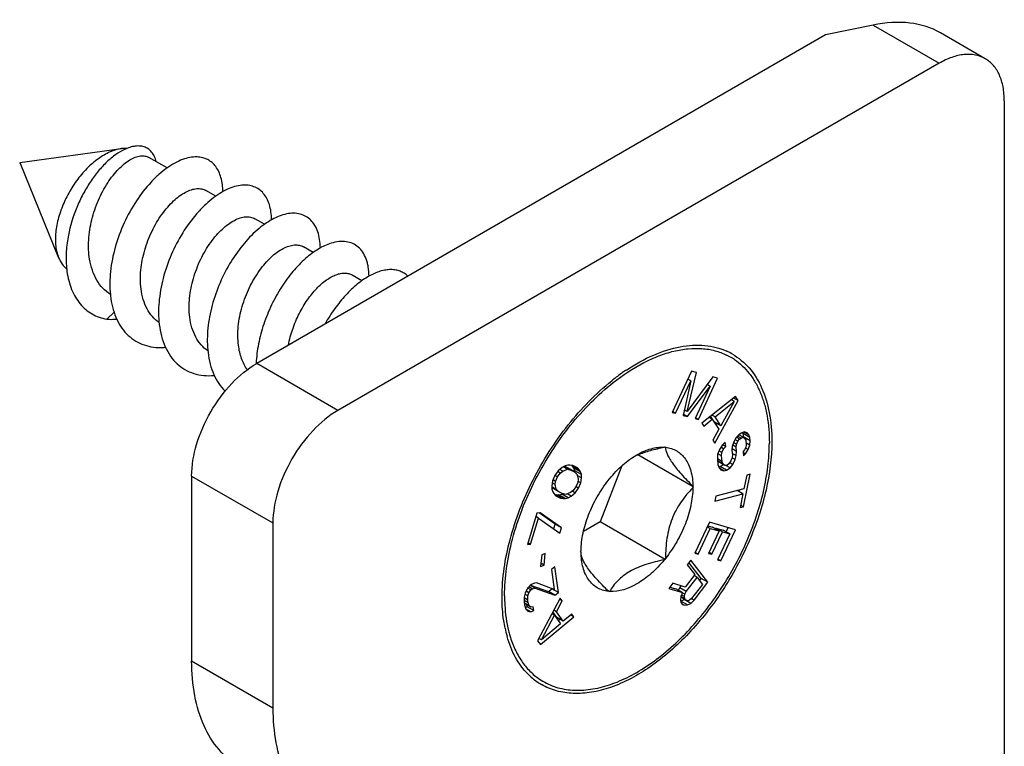
# Model space of a CAD drawing. Units: millimetres. Extents: x 1108 to 1803, y 404 to 873.
# Drawn here: x 1371 to 1393, y 579 to 594 of the extents above; entities that cross this region are included whole.
import ezdxf

# ---------------------------------------------------------------- set-up
doc = ezdxf.new("R2010")
doc.units = ezdxf.units.MM
doc.header["$LTSCALE"] = 23.1
doc.layers.add('1', color=7, linetype='CONTINUOUS')
doc.layers.add('COMPONENTI_DI_ASSIEME', color=7, linetype='CONTINUOUS')

msp = doc.modelspace()

# ---------------------------------------------------------------- linework, layer by layer
at = {"layer": '1', "color": 7, "linetype": 'Continuous'}
for p, q in [((1390.028, 594.283), (1388.991, 594.066)), ((1392.466, 593.551), (1391.495, 594.112)), ((1388.991, 594.066), (1376.613, 586.924)), ((1391.466, 593.452), (1378.381, 585.903)), ((1392.88, 592.636), (1392.879, 577.619)), ((1375.198, 584.475), (1375.198, 580.451)), ((1376.966, 583.454), (1376.965, 579.43))]:
    msp.add_line(p, q, dxfattribs=at)
at = {"layer": '1', "color": 9, "linetype": 'Continuous'}
for p, q in [((1390.028, 594.283), (1391.466, 593.452)), ((1378.381, 585.903), (1376.613, 586.924)), ((1375.198, 584.475), (1376.966, 583.454)), ((1376.965, 579.43), (1375.198, 580.451))]:
    msp.add_line(p, q, dxfattribs=at)
at = {"layer": '1', "color": 7, "linetype": 'Continuous'}
for centre, radius, start, end in [((1386.269, 585.926), 1.387, 59.9792, 65.4385), ((1387.375, 582.736), 4.872, 125.6589, 128.5543), ((1387.201, 582.974), 4.577, 124.9975, 125.6275), ((1387.129, 583.077), 4.452, 123.7037, 125.0003), ((1384.564, 581.695), 2.601, 191.6623, 195.7445), ((1383.525, 581.17), 1.422, 224.9337, 235.1113), ((1383.506, 581.144), 1.39, 235.1288, 239.971)]:
    msp.add_arc(centre, radius, start, end, dxfattribs=at)
msp.add_ellipse((1390.028, 592.65), major_axis=(1.961, 0.943), ratio=0.715223, start_param=0.454122, end_param=1.239642, dxfattribs=at)
for points, knots in [([(1392.466, 593.551), (1392.4, 593.589), (1392.249, 593.644), (1391.997, 593.651), (1391.728, 593.586), (1391.554, 593.503), (1391.466, 593.452)], [0, 0, 0, 0, 0.217794, 0.450926, 0.71031, 1, 1, 1, 1]), ([(1392.88, 592.636), (1392.88, 592.737), (1392.865, 592.93), (1392.787, 593.194), (1392.656, 593.409), (1392.532, 593.513), (1392.466, 593.551)], [0, 0, 0, 0, 0.289676, 0.549055, 0.782193, 1, 1, 1, 1]), ([(1384.659, 586.78), (1384.847, 586.905), (1385.221, 587.116), (1385.802, 587.305), (1386.354, 587.343), (1386.696, 587.256), (1386.846, 587.188)], [0, 0, 0, 0, 0.291875, 0.553088, 0.786174, 1, 1, 1, 1]), ([(1386.963, 587.127), (1387.1, 587.048), (1387.356, 586.833), (1387.629, 586.387), (1387.791, 585.837), (1387.823, 585.438), (1387.823, 585.227)], [0, 0, 0, 0, 0.217793, 0.450975, 0.710237, 1, 1, 1, 1]), ([(1375.198, 584.475), (1375.198, 584.707), (1375.286, 585.196), (1375.589, 585.883), (1376.032, 586.489), (1376.412, 586.808), (1376.613, 586.924)], [0, 0, 0, 0, 0.237233, 0.499985, 0.762745, 1, 1, 1, 1]), ([(1381.952, 581.84), (1381.952, 582.26), (1382.09, 583.146), (1382.59, 584.419), (1383.34, 585.596), (1383.988, 586.266), (1384.339, 586.546)], [0, 0, 0, 0, 0.232411, 0.489435, 0.7521, 1, 1, 1, 1]), ([(1378.381, 585.903), (1378.18, 585.787), (1377.8, 585.468), (1377.356, 584.862), (1377.053, 584.175), (1376.966, 583.686), (1376.966, 583.454)], [0, 0, 0, 0, 0.237255, 0.500015, 0.762767, 1, 1, 1, 1]), ([(1387.823, 585.227), (1387.822, 584.872), (1387.723, 584.127), (1387.353, 583.032), (1386.781, 581.977), (1386.056, 581.049), (1385.235, 580.322), (1384.492, 579.916), (1383.911, 579.762), (1383.511, 579.733), (1383.139, 579.788), (1382.913, 579.881), (1382.811, 579.94)], [0, 0, 0, 0, 0.128681, 0.270259, 0.417403, 0.561746, 0.695418, 0.812687, 0.864657, 0.912497, 0.957133, 1, 1, 1, 1]), ([(1382.017, 581.169), (1382.006, 581.221), (1381.966, 581.443), (1381.952, 581.669), (1381.952, 581.84)], [0, 0, 0, 0, 0.239547, 1, 1, 1, 1]), ([(1382.519, 580.166), (1382.412, 580.272), (1382.222, 580.532), (1382.105, 580.829), (1382.061, 580.989)], [0, 0, 0, 0, 0.47754, 1, 1, 1, 1]), ([(1376.233, 578.162), (1376.068, 578.257), (1375.76, 578.516), (1375.431, 579.054), (1375.236, 579.716), (1375.198, 580.197), (1375.198, 580.451)], [0, 0, 0, 0, 0.217797, 0.450985, 0.710225, 1, 1, 1, 1]), ([(1376.965, 579.43), (1376.965, 579.176), (1377.003, 578.694), (1377.199, 578.033), (1377.527, 577.495), (1377.836, 577.236), (1378.001, 577.141)], [0, 0, 0, 0, 0.289775, 0.549015, 0.782203, 1, 1, 1, 1])]:
    msp.add_open_spline(points, degree=3, knots=knots, dxfattribs=at)
at = {"layer": 'COMPONENTI_DI_ASSIEME', "color": 7, "linetype": 'Continuous'}
for p, q in [((1371.456, 591.294), (1373.673, 591.595)), ((1374.663, 591.174), (1374.266, 591.403)), ((1371.456, 591.294), (1372.303, 589.223)), ((1375.723, 590.561), (1375.51, 590.684)), ((1376.783, 589.949), (1376.571, 590.071)), ((1377.843, 589.336), (1377.631, 589.459)), ((1378.904, 588.723), (1378.691, 588.846)), ((1373.512, 588.035), (1373.351, 587.887)), ((1386.074, 586.759), (1385.654, 585.86)), ((1385.983, 585.877), (1386.181, 586.73)), ((1386.536, 586.632), (1385.983, 585.877)), ((1386.181, 586.73), (1386.074, 586.759)), ((1386.223, 585.703), (1386.643, 586.602)), ((1386.643, 586.602), (1386.536, 586.632)), ((1385.725, 585.841), (1386.056, 586.548)), ((1386.056, 586.548), (1385.891, 585.795)), ((1385.986, 585.769), (1386.483, 586.431)), ((1386.056, 586.548), (1385.993, 586.585)), ((1386.483, 586.431), (1386.152, 585.723)), ((1386.483, 586.431), (1386.417, 586.469)), ((1387.03, 586.202), (1386.297, 585.626)), ((1387.087, 586.116), (1386.991, 586.171)), ((1387.087, 586.116), (1387.03, 586.202)), ((1386.58, 585.192), (1387.087, 586.116)), ((1386.586, 585.762), (1387.006, 586.095)), ((1387.006, 586.095), (1386.713, 585.567)), ((1387.006, 586.095), (1386.941, 586.133)), ((1385.654, 585.86), (1385.725, 585.841)), ((1385.725, 585.841), (1385.663, 585.876)), ((1385.891, 585.795), (1385.986, 585.769)), ((1385.986, 585.769), (1385.896, 585.82)), ((1385.983, 585.877), (1385.917, 585.915)), ((1386.223, 585.703), (1386.161, 585.739)), ((1386.526, 585.709), (1386.455, 585.75)), ((1386.572, 585.649), (1386.488, 585.776)), ((1386.586, 585.762), (1386.519, 585.8)), ((1386.713, 585.567), (1386.586, 585.762)), ((1386.152, 585.723), (1386.223, 585.703)), ((1386.297, 585.626), (1386.339, 585.561)), ((1386.339, 585.561), (1386.526, 585.709)), ((1386.526, 585.709), (1386.667, 585.492)), ((1386.713, 585.567), (1386.572, 585.649)), ((1386.608, 585.583), (1386.627, 585.618)), ((1386.667, 585.492), (1386.537, 585.257)), ((1387.097, 585.365), (1387.039, 585.306)), ((1387.122, 585.28), (1387.052, 585.32)), ((1387.152, 585.301), (1387.076, 585.344)), ((1387.157, 585.407), (1387.097, 585.365)), ((1387.198, 585.317), (1387.105, 585.371)), ((1387.152, 585.301), (1387.198, 585.317)), ((1387.218, 585.434), (1387.157, 585.407)), ((1387.201, 585.398), (1387.191, 585.423)), ((1387.198, 585.317), (1387.233, 585.29)), ((1387.21, 585.318), (1387.201, 585.398)), ((1387.343, 585.316), (1387.201, 585.398)), ((1387.209, 585.308), (1387.21, 585.318)), ((1387.351, 585.237), (1387.21, 585.318)), ((1387.321, 585.37), (1387.216, 585.43)), ((1387.285, 585.412), (1387.218, 585.434)), ((1387.321, 585.37), (1387.285, 585.412)), ((1387.343, 585.316), (1387.321, 585.37)), ((1387.351, 585.237), (1387.343, 585.316)), ((1385.483, 585.102), (1385.5, 585.112)), ((1385.5, 585.112), (1385.509, 585.1)), ((1386.537, 585.257), (1386.58, 585.192)), ((1386.749, 585.153), (1386.68, 585.052)), ((1386.774, 585.068), (1386.715, 585.102)), ((1386.808, 585.211), (1386.749, 585.153)), ((1386.818, 585.116), (1386.75, 585.154)), ((1386.774, 585.068), (1386.818, 585.116)), ((1386.818, 585.116), (1386.808, 585.211)), ((1386.962, 585.115), (1386.954, 585.041)), ((1386.985, 585.2), (1386.962, 585.115)), ((1387.044, 585.105), (1386.971, 585.147)), ((1387.039, 585.306), (1386.985, 585.2)), ((1387.054, 585.163), (1386.986, 585.202)), ((1387.079, 585.232), (1387.019, 585.267)), ((1387.044, 585.105), (1387.054, 585.163)), ((1387.054, 585.009), (1387.044, 585.105)), ((1387.054, 585.163), (1387.079, 585.232)), ((1387.079, 585.232), (1387.122, 585.28)), ((1387.122, 585.28), (1387.152, 585.301)), ((1387.253, 585.099), (1387.226, 585.046)), ((1387.233, 585.29), (1387.253, 585.253)), ((1387.253, 585.253), (1387.263, 585.157)), ((1387.263, 585.157), (1387.253, 585.099)), ((1387.344, 585.146), (1387.259, 585.196)), ((1387.306, 585.051), (1387.344, 585.146)), ((1387.344, 585.146), (1387.351, 585.237)), ((1386.112, 584.24), (1384.909, 584.936)), ((1386.643, 584.941), (1386.637, 584.85)), ((1386.68, 585.052), (1386.643, 584.941)), ((1386.726, 584.914), (1386.649, 584.959)), ((1386.735, 584.988), (1386.671, 585.025)), ((1386.726, 584.914), (1386.735, 584.988)), ((1386.74, 584.786), (1386.726, 584.914)), ((1386.735, 584.988), (1386.774, 585.068)), ((1386.954, 585.041), (1386.964, 584.945)), ((1386.964, 584.945), (1386.956, 584.871)), ((1387.054, 585.009), (1386.957, 585.065)), ((1387.047, 584.919), (1386.962, 584.968)), ((1387.024, 584.834), (1387.047, 584.919)), ((1387.047, 584.919), (1387.054, 585.009)), ((1387.226, 585.046), (1387.198, 585.009)), ((1387.198, 585.009), (1387.208, 584.913)), ((1387.251, 584.961), (1387.2, 584.99)), ((1387.208, 584.913), (1387.251, 584.961)), ((1387.306, 585.051), (1387.249, 585.084)), ((1387.251, 584.961), (1387.306, 585.051)), ((1383.322, 584.698), (1383.258, 584.661)), ((1383.377, 584.622), (1383.283, 584.676)), ((1383.304, 584.688), (1383.311, 584.687)), ((1383.311, 584.687), (1383.387, 584.646)), ((1383.452, 584.605), (1383.311, 584.687)), ((1383.385, 584.712), (1383.322, 584.698)), ((1383.428, 584.712), (1383.385, 584.712)), ((1383.493, 584.702), (1383.428, 584.712)), ((1383.493, 584.684), (1383.474, 584.705)), ((1383.59, 584.65), (1383.493, 584.702)), ((1383.515, 584.649), (1383.493, 584.684)), ((1383.634, 584.603), (1383.493, 584.684)), ((1384.558, 584.694), (1384.086, 583.479)), ((1386.637, 584.85), (1386.65, 584.723)), ((1386.74, 584.786), (1386.637, 584.846)), ((1386.761, 584.733), (1386.642, 584.802)), ((1386.655, 584.788), (1386.642, 584.798)), ((1386.65, 584.723), (1386.673, 584.654)), ((1386.796, 584.707), (1386.655, 584.788)), ((1386.666, 584.677), (1386.698, 584.682)), ((1386.698, 584.682), (1386.761, 584.727)), ((1386.839, 584.6), (1386.698, 584.682)), ((1386.761, 584.733), (1386.74, 584.786)), ((1386.796, 584.707), (1386.761, 584.733)), ((1386.844, 584.707), (1386.796, 584.707)), ((1386.914, 584.653), (1386.822, 584.707)), ((1386.889, 584.738), (1386.844, 584.707)), ((1386.931, 584.802), (1386.889, 584.738)), ((1386.971, 584.728), (1386.909, 584.763)), ((1386.914, 584.653), (1386.971, 584.728)), ((1386.956, 584.871), (1386.931, 584.802)), ((1387.024, 584.834), (1386.957, 584.873)), ((1386.971, 584.728), (1387.024, 584.834)), ((1383.103, 584.485), (1383.052, 584.37)), ((1383.175, 584.588), (1383.103, 584.485)), ((1383.157, 584.456), (1383.104, 584.486)), ((1383.117, 584.359), (1383.157, 584.456)), ((1383.157, 584.456), (1383.219, 584.541)), ((1383.219, 584.541), (1383.165, 584.572)), ((1383.258, 584.661), (1383.175, 584.588)), ((1383.271, 584.584), (1383.21, 584.619)), ((1383.219, 584.541), (1383.271, 584.584)), ((1383.271, 584.584), (1383.377, 584.622)), ((1383.377, 584.622), (1383.452, 584.605)), ((1383.528, 584.565), (1383.387, 584.646)), ((1383.452, 584.605), (1383.528, 584.565)), ((1383.538, 584.589), (1383.515, 584.649)), ((1383.657, 584.567), (1383.515, 584.649)), ((1383.528, 584.565), (1383.583, 584.512)), ((1383.539, 584.554), (1383.538, 584.589)), ((1383.68, 584.508), (1383.538, 584.589)), ((1383.583, 584.512), (1383.607, 584.404)), ((1383.681, 584.436), (1383.588, 584.49)), ((1383.634, 584.603), (1383.59, 584.65)), ((1383.657, 584.567), (1383.634, 584.603)), ((1383.68, 584.508), (1383.657, 584.567)), ((1383.681, 584.436), (1383.68, 584.508)), ((1386.673, 584.654), (1386.71, 584.611)), ((1386.776, 584.59), (1386.681, 584.645)), ((1386.71, 584.611), (1386.776, 584.59)), ((1386.776, 584.59), (1386.839, 584.6)), ((1386.839, 584.6), (1386.914, 584.653)), ((1387.202, 583.807), (1387.349, 584.516)), ((1387.277, 584.497), (1387.215, 584.199)), ((1387.349, 584.516), (1387.277, 584.497)), ((1383.052, 584.37), (1383.034, 584.262)), ((1383.034, 584.262), (1383.036, 584.19)), ((1383.132, 584.186), (1383.034, 584.242)), ((1383.108, 584.293), (1383.045, 584.329)), ((1383.117, 584.359), (1383.062, 584.391)), ((1383.108, 584.293), (1383.117, 584.359)), ((1383.132, 584.186), (1383.108, 584.293)), ((1383.558, 584.242), (1383.496, 584.157)), ((1383.599, 584.338), (1383.558, 584.242)), ((1383.613, 584.213), (1383.559, 584.244)), ((1383.607, 584.404), (1383.599, 584.338)), ((1383.663, 584.328), (1383.602, 584.363)), ((1383.613, 584.213), (1383.663, 584.328)), ((1383.663, 584.328), (1383.681, 584.436)), ((1384.266, 584.383), (1384.275, 584.405)), ((1384.275, 584.405), (1384.292, 584.415)), ((1386.104, 584.253), (1386.112, 584.24)), ((1386.112, 584.24), (1386.104, 584.218)), ((1383.045, 584.215), (1383.035, 584.225)), ((1383.036, 584.19), (1383.059, 584.131)), ((1383.187, 584.133), (1383.045, 584.215)), ((1383.059, 584.131), (1383.081, 584.095)), ((1383.081, 584.095), (1383.125, 584.048)), ((1383.1, 584.075), (1383.146, 584.067)), ((1383.223, 583.996), (1383.116, 584.058)), ((1383.125, 584.048), (1383.223, 583.996)), ((1383.187, 584.133), (1383.132, 584.186)), ((1383.146, 584.067), (1383.188, 584.068)), ((1383.287, 583.985), (1383.146, 584.067)), ((1383.263, 584.093), (1383.187, 584.133)), ((1383.188, 584.068), (1383.252, 584.081)), ((1383.33, 583.986), (1383.188, 584.068)), ((1383.252, 584.081), (1383.265, 584.089)), ((1383.394, 583.999), (1383.252, 584.081)), ((1383.338, 584.076), (1383.263, 584.093)), ((1383.444, 584.114), (1383.338, 584.076)), ((1383.457, 584.036), (1383.369, 584.087)), ((1383.394, 583.999), (1383.457, 584.036)), ((1383.496, 584.157), (1383.444, 584.114)), ((1383.457, 584.036), (1383.54, 584.11)), ((1383.54, 584.11), (1383.481, 584.144)), ((1383.54, 584.11), (1383.613, 584.213)), ((1386.582, 583.926), (1387.192, 584.087)), ((1386.605, 584.038), (1386.582, 583.926)), ((1387.215, 584.199), (1386.605, 584.038)), ((1387.192, 584.087), (1387.066, 584.159)), ((1387.112, 584.133), (1387.12, 584.174)), ((1387.192, 584.087), (1387.13, 583.788)), ((1383.223, 583.996), (1383.287, 583.985)), ((1383.287, 583.985), (1383.33, 583.986)), ((1383.33, 583.986), (1383.394, 583.999)), ((1387.202, 583.807), (1387.141, 583.843)), ((1382.709, 583.67), (1382.503, 582.986)), ((1382.779, 583.676), (1382.709, 583.67)), ((1383.105, 583.431), (1382.757, 583.674)), ((1383.246, 583.349), (1382.779, 583.676)), ((1387.13, 583.788), (1387.202, 583.807)), ((1382.572, 582.993), (1382.744, 583.562)), ((1382.744, 583.562), (1382.687, 583.595)), ((1382.744, 583.562), (1383.212, 583.235)), ((1383.075, 583.331), (1383.105, 583.431)), ((1383.246, 583.349), (1383.105, 583.431)), ((1384.086, 583.479), (1383.724, 583.271)), ((1385.499, 582.662), (1384.086, 583.479)), ((1386.463, 583.469), (1386.146, 582.795)), ((1386.428, 583.393), (1386.534, 583.363)), ((1387.03, 583.308), (1386.463, 583.469)), ((1383.212, 583.235), (1383.246, 583.349)), ((1386.219, 582.774), (1386.483, 583.336)), ((1386.483, 583.336), (1386.418, 583.373)), ((1386.676, 583.281), (1386.447, 582.794)), ((1386.483, 583.336), (1386.676, 583.281)), ((1386.519, 582.774), (1386.748, 583.26)), ((1386.676, 583.281), (1386.534, 583.363)), ((1386.599, 583.325), (1386.607, 583.342)), ((1386.748, 583.26), (1386.607, 583.342)), ((1386.607, 583.342), (1386.764, 583.298)), ((1386.905, 583.216), (1386.641, 582.654)), ((1386.713, 582.634), (1387.03, 583.308)), ((1386.748, 583.26), (1386.905, 583.216)), ((1386.905, 583.216), (1386.764, 583.298)), ((1386.828, 583.26), (1386.872, 583.353)), ((1382.503, 582.986), (1382.572, 582.993)), ((1382.572, 582.993), (1382.515, 583.026)), ((1382.817, 582.758), (1382.791, 582.507)), ((1382.892, 582.79), (1382.817, 582.758)), ((1382.866, 582.539), (1382.892, 582.79)), ((1383.662, 582.827), (1383.671, 582.849)), ((1383.671, 582.815), (1383.662, 582.827)), ((1386.146, 582.795), (1386.219, 582.774)), ((1386.219, 582.774), (1386.155, 582.811)), ((1386.447, 582.794), (1386.519, 582.774)), ((1386.519, 582.774), (1386.456, 582.81)), ((1382.791, 582.507), (1382.866, 582.539)), ((1382.866, 582.539), (1382.798, 582.578)), ((1385.499, 582.662), (1385.482, 582.652)), ((1385.508, 582.685), (1385.499, 582.662)), ((1386.057, 582.644), (1385.982, 582.547)), ((1385.982, 582.547), (1386.148, 582.333)), ((1386.288, 582.247), (1386.018, 582.594)), ((1386.43, 582.166), (1386.057, 582.644)), ((1386.641, 582.654), (1386.713, 582.634)), ((1386.713, 582.634), (1386.65, 582.67)), ((1383.099, 582.498), (1383.025, 582.442)), ((1383.025, 582.442), (1383.087, 582.007)), ((1383.179, 581.939), (1383.099, 582.498)), ((1386.148, 582.333), (1385.935, 582.058)), ((1382.593, 582.117), (1382.563, 582.095)), ((1382.67, 582.038), (1382.565, 582.098)), ((1382.574, 582.103), (1382.963, 581.964)), ((1382.655, 582.146), (1382.593, 582.117)), ((1382.704, 582.149), (1382.655, 582.146)), ((1383.087, 582.007), (1382.704, 582.149)), ((1385.669, 582.143), (1385.581, 582.029)), ((1385.935, 582.058), (1385.669, 582.143)), ((1385.958, 581.965), (1386.196, 582.272)), ((1386.315, 582.119), (1386.077, 581.812)), ((1386.129, 581.777), (1386.43, 582.166)), ((1386.196, 582.272), (1386.13, 582.31)), ((1386.196, 582.272), (1386.315, 582.119)), ((1386.252, 582.2), (1386.288, 582.247)), ((1386.43, 582.166), (1386.288, 582.247)), ((1382.455, 581.928), (1382.435, 581.843)), ((1382.513, 581.868), (1382.45, 581.905)), ((1382.506, 582.034), (1382.455, 581.928)), ((1382.537, 581.937), (1382.476, 581.972)), ((1382.563, 582.095), (1382.506, 582.034)), ((1382.577, 582.002), (1382.51, 582.04)), ((1382.513, 581.868), (1382.537, 581.937)), ((1382.606, 582.024), (1382.535, 582.065)), ((1382.537, 581.937), (1382.577, 582.002)), ((1382.577, 582.002), (1382.606, 582.024)), ((1382.606, 582.024), (1382.67, 582.038)), ((1382.67, 582.038), (1383.104, 581.883)), ((1382.963, 581.964), (1383.037, 582.02)), ((1383.104, 581.883), (1382.963, 581.964)), ((1383.037, 582.02), (1383.037, 582.025)), ((1383.179, 581.939), (1383.037, 582.02)), ((1383.104, 581.883), (1383.179, 581.939)), ((1384.274, 581.956), (1384.266, 581.968)), ((1384.292, 581.966), (1384.274, 581.956)), ((1385.581, 582.029), (1385.876, 581.941)), ((1385.606, 582.061), (1385.735, 582.022)), ((1385.876, 581.941), (1385.735, 582.022)), ((1385.789, 581.991), (1385.817, 582.046)), ((1385.817, 582.046), (1385.847, 582.086)), ((1385.958, 581.965), (1385.817, 582.046)), ((1385.876, 581.941), (1385.842, 581.855)), ((1385.919, 581.853), (1385.856, 581.89)), ((1385.928, 581.906), (1385.874, 581.937)), ((1385.919, 581.853), (1385.928, 581.906)), ((1385.928, 581.906), (1385.958, 581.965)), ((1382.435, 581.843), (1382.433, 581.739)), ((1382.518, 581.717), (1382.433, 581.766)), ((1382.433, 581.739), (1382.442, 581.676)), ((1382.51, 581.779), (1382.434, 581.823)), ((1382.544, 581.65), (1382.437, 581.713)), ((1382.581, 581.626), (1382.439, 581.708)), ((1382.442, 581.676), (1382.472, 581.579)), ((1382.5, 581.633), (1382.493, 581.677)), ((1382.51, 581.779), (1382.513, 581.868)), ((1382.518, 581.717), (1382.51, 581.779)), ((1382.544, 581.65), (1382.518, 581.717)), ((1383.215, 581.822), (1382.726, 580.891)), ((1383.135, 581.524), (1383.26, 581.761)), ((1383.26, 581.761), (1383.2, 581.796)), ((1383.26, 581.761), (1383.215, 581.822)), ((1385.842, 581.855), (1385.836, 581.766)), ((1385.836, 581.766), (1385.847, 581.719)), ((1385.838, 581.753), (1385.843, 581.754)), ((1385.954, 581.776), (1385.841, 581.841)), ((1385.93, 581.806), (1385.843, 581.857)), ((1385.843, 581.754), (1385.917, 581.788)), ((1385.985, 581.672), (1385.843, 581.754)), ((1385.847, 581.719), (1385.879, 581.679)), ((1385.915, 581.664), (1385.87, 581.691)), ((1385.879, 581.679), (1385.915, 581.664)), ((1385.915, 581.664), (1385.985, 581.672)), ((1385.917, 581.788), (1385.923, 581.794)), ((1386.059, 581.706), (1385.917, 581.788)), ((1385.93, 581.806), (1385.919, 581.853)), ((1385.954, 581.776), (1385.93, 581.806)), ((1385.991, 581.761), (1385.954, 581.776)), ((1385.985, 581.672), (1386.059, 581.706)), ((1386.031, 581.773), (1385.991, 581.761)), ((1386.077, 581.812), (1386.031, 581.773)), ((1386.059, 581.706), (1386.129, 581.777)), ((1386.129, 581.777), (1386.075, 581.808)), ((1382.461, 581.614), (1382.5, 581.633)), ((1382.472, 581.579), (1382.511, 581.539)), ((1382.579, 581.522), (1382.474, 581.582)), ((1382.641, 581.551), (1382.5, 581.633)), ((1382.511, 581.539), (1382.579, 581.522)), ((1382.581, 581.626), (1382.544, 581.65)), ((1382.579, 581.522), (1382.641, 581.551)), ((1382.63, 581.629), (1382.581, 581.626)), ((1382.641, 581.551), (1382.63, 581.629)), ((1383.09, 581.448), (1383.035, 581.48)), ((1383.143, 581.399), (1383.056, 581.519)), ((1383.135, 581.524), (1383.076, 581.557)), ((1383.285, 581.317), (1383.135, 581.524)), ((1383.47, 581.472), (1383.285, 581.317)), ((1383.515, 581.41), (1383.47, 581.472)), ((1382.786, 580.808), (1383.515, 581.41)), ((1382.808, 580.915), (1383.09, 581.448)), ((1383.225, 581.262), (1382.808, 580.915)), ((1383.09, 581.448), (1383.225, 581.262)), ((1383.285, 581.317), (1383.143, 581.399)), ((1383.177, 581.329), (1383.213, 581.359)), ((1383.515, 581.41), (1383.445, 581.451)), ((1382.726, 580.891), (1382.786, 580.808)), ((1382.808, 580.915), (1382.755, 580.945))]:
    msp.add_line(p, q, dxfattribs=at)
for centre, radius, start, end in [((1375.492, 588.632), 2.073, 185.8442, 186.4906), ((1374.511, 588.547), 1.278, 270.6366, 275.2885), ((1385.561, 583.387), 1.68, 113.5003, 116.3704), ((1385.63, 583.233), 1.849, 113.0288, 113.5493)]:
    msp.add_arc(centre, radius, start, end, dxfattribs=at)
at = {"layer": 'COMPONENTI_DI_ASSIEME', "color": 9, "linetype": 'Continuous'}
for centre, radius, start, end in [((1386.243, 585.881), 1.362, 55.8913, 64.074), ((1384.509, 581.712), 2.489, 194.0802, 196.4908)]:
    msp.add_arc(centre, radius, start, end, dxfattribs=at)
at = {"layer": 'COMPONENTI_DI_ASSIEME', "color": 7, "linetype": 'Continuous'}
for points, knots in [([(1373.673, 591.595), (1373.588, 591.583), (1373.409, 591.528), (1373.154, 591.377), (1372.908, 591.162), (1372.684, 590.896), (1372.494, 590.592), (1372.349, 590.268), (1372.257, 589.943), (1372.233, 589.724), (1372.233, 589.62)], [0, 0, 0, 0, 0.099231, 0.212521, 0.338333, 0.473022, 0.611733, 0.749122, 0.879991, 1, 1, 1, 1]), ([(1373.692, 591.555), (1373.624, 591.519), (1373.488, 591.429), (1373.298, 591.258), (1373.114, 591.047), (1372.943, 590.803), (1372.792, 590.532), (1372.622, 590.147), (1372.537, 589.84), (1372.502, 589.633)], [0, 0, 0, 0, 0.098481, 0.209022, 0.329854, 0.458643, 0.592761, 0.729486, 1, 1, 1, 1]), ([(1373.79, 591.601), (1373.781, 591.601), (1373.742, 591.602), (1373.703, 591.599), (1373.673, 591.595)], [0, 0, 0, 0, 0.244225, 1, 1, 1, 1]), ([(1374.426, 591.312), (1374.416, 591.351), (1374.392, 591.425), (1374.333, 591.52), (1374.256, 591.592), (1374.162, 591.637), (1374.056, 591.656), (1373.939, 591.648), (1373.815, 591.614), (1373.733, 591.577), (1373.692, 591.555)], [0, 0, 0, 0, 0.131013, 0.249512, 0.360365, 0.469805, 0.5842, 0.708727, 0.84676, 1, 1, 1, 1]), ([(1372.978, 589.19), (1372.955, 589.328), (1372.945, 589.619), (1373.014, 590.053), (1373.156, 590.472), (1373.325, 590.79), (1373.482, 591.009), (1373.602, 591.148), (1373.725, 591.262), (1373.846, 591.349), (1373.964, 591.409), (1374.076, 591.439), (1374.179, 591.439), (1374.24, 591.418), (1374.266, 591.403)], [0, 0, 0, 0, 0.146193, 0.300911, 0.456915, 0.605566, 0.674491, 0.738482, 0.796762, 0.848797, 0.894404, 0.93391, 0.968412, 1, 1, 1, 1]), ([(1375.318, 591.414), (1375.211, 591.418), (1375.04, 591.382), (1374.825, 591.282), (1374.651, 591.172), (1374.478, 591.032), (1374.245, 590.803), (1373.978, 590.457), (1373.715, 589.981), (1373.523, 589.464), (1373.418, 588.938), (1373.412, 588.587), (1373.429, 588.421)], [0, 0, 0, 0, 0.083432, 0.132049, 0.185444, 0.243441, 0.30564, 0.440137, 0.583279, 0.728437, 0.869129, 1, 1, 1, 1]), ([(1375.877, 590.659), (1375.876, 590.762), (1375.859, 590.913), (1375.793, 591.093), (1375.728, 591.204), (1375.646, 591.293), (1375.549, 591.36), (1375.438, 591.402), (1375.358, 591.412), (1375.318, 591.414)], [0, 0, 0, 0, 0.297148, 0.427974, 0.548845, 0.662573, 0.772876, 0.883983, 1, 1, 1, 1]), ([(1374.097, 588.543), (1374.079, 588.679), (1374.08, 588.965), (1374.165, 589.39), (1374.322, 589.8), (1374.504, 590.11), (1374.671, 590.323), (1374.799, 590.457), (1374.93, 590.566), (1375.06, 590.649), (1375.186, 590.704), (1375.305, 590.73), (1375.415, 590.725), (1375.482, 590.701), (1375.51, 590.684)], [0, 0, 0, 0, 0.141901, 0.293407, 0.447241, 0.594807, 0.663641, 0.727876, 0.786771, 0.839844, 0.886962, 0.928499, 0.965537, 1, 1, 1, 1]), ([(1376.293, 590.799), (1376.183, 590.79), (1376.014, 590.737), (1375.801, 590.62), (1375.631, 590.498), (1375.464, 590.35), (1375.241, 590.113), (1374.988, 589.764), (1374.742, 589.291), (1374.566, 588.784), (1374.474, 588.273), (1374.474, 587.934), (1374.493, 587.773)], [0, 0, 0, 0, 0.086925, 0.137255, 0.192124, 0.251258, 0.314205, 0.449009, 0.59101, 0.733968, 0.871908, 1, 1, 1, 1]), ([(1376.938, 590.046), (1376.937, 590.105), (1376.929, 590.216), (1376.895, 590.374), (1376.839, 590.51), (1376.763, 590.624), (1376.668, 590.712), (1376.555, 590.772), (1376.427, 590.803), (1376.338, 590.803), (1376.293, 590.799)], [0, 0, 0, 0, 0.154829, 0.296003, 0.424698, 0.543268, 0.655349, 0.765599, 0.879005, 1, 1, 1, 1]), ([(1375.157, 587.931), (1375.14, 588.067), (1375.14, 588.352), (1375.225, 588.778), (1375.382, 589.187), (1375.564, 589.497), (1375.731, 589.71), (1375.86, 589.844), (1375.99, 589.954), (1376.12, 590.036), (1376.246, 590.091), (1376.365, 590.117), (1376.476, 590.112), (1376.542, 590.088), (1376.571, 590.071)], [0, 0, 0, 0, 0.141903, 0.293413, 0.447247, 0.59481, 0.663642, 0.727876, 0.786772, 0.839844, 0.886962, 0.928499, 0.965537, 1, 1, 1, 1]), ([(1377.264, 590.174), (1377.154, 590.152), (1376.989, 590.084), (1376.781, 589.953), (1376.557, 589.775), (1376.29, 589.492), (1376.01, 589.086), (1375.78, 588.624), (1375.617, 588.134), (1375.533, 587.642), (1375.535, 587.316), (1375.554, 587.162)], [0, 0, 0, 0, 0.09056, 0.142458, 0.198573, 0.321876, 0.456503, 0.597128, 0.738019, 0.87376, 1, 1, 1, 1]), ([(1377.998, 589.435), (1377.997, 589.497), (1377.988, 589.617), (1377.949, 589.783), (1377.885, 589.926), (1377.797, 590.042), (1377.687, 590.127), (1377.558, 590.178), (1377.414, 590.195), (1377.314, 590.184), (1377.264, 590.174)], [0, 0, 0, 0, 0.153889, 0.293177, 0.419378, 0.535512, 0.64614, 0.756881, 0.873332, 1, 1, 1, 1]), ([(1372.233, 589.62), (1372.233, 589.584), (1372.238, 589.449), (1372.266, 589.314), (1372.303, 589.223)], [0, 0, 0, 0, 0.269816, 1, 1, 1, 1]), ([(1372.502, 589.633), (1372.482, 589.513), (1372.458, 589.276), (1372.469, 589.038), (1372.485, 588.924)], [0, 0, 0, 0, 0.516014, 1, 1, 1, 1]), ([(1376.217, 587.318), (1376.2, 587.454), (1376.2, 587.74), (1376.285, 588.165), (1376.443, 588.574), (1376.624, 588.884), (1376.792, 589.097), (1376.92, 589.232), (1377.05, 589.341), (1377.18, 589.424), (1377.306, 589.479), (1377.426, 589.504), (1377.536, 589.5), (1377.602, 589.475), (1377.631, 589.459)], [0, 0, 0, 0, 0.141907, 0.293419, 0.447253, 0.594813, 0.663644, 0.727878, 0.786773, 0.839845, 0.886963, 0.9285, 0.965537, 1, 1, 1, 1]), ([(1378.232, 589.537), (1378.136, 589.508), (1377.938, 589.413), (1377.659, 589.203), (1377.389, 588.922), (1377.141, 588.582), (1376.927, 588.197), (1376.758, 587.782), (1376.644, 587.356), (1376.607, 587.066), (1376.601, 586.925)], [0, 0, 0, 0, 0.09334, 0.201326, 0.322382, 0.453532, 0.590984, 0.730571, 0.868157, 1, 1, 1, 1]), ([(1379.058, 588.822), (1379.057, 588.889), (1379.05, 588.987), (1379.023, 589.111), (1378.989, 589.22), (1378.929, 589.341), (1378.829, 589.457), (1378.704, 589.537), (1378.558, 589.578), (1378.396, 589.579), (1378.287, 589.555), (1378.232, 589.537)], [0, 0, 0, 0, 0.152398, 0.222786, 0.289477, 0.41284, 0.526401, 0.635742, 0.7474, 0.867373, 1, 1, 1, 1]), ([(1372.303, 589.223), (1372.323, 589.175), (1372.371, 589.085), (1372.44, 589.01), (1372.478, 588.979)], [0, 0, 0, 0, 0.517547, 1, 1, 1, 1]), ([(1373.429, 588.423), (1373.369, 588.461), (1373.258, 588.555), (1373.126, 588.736), (1373.029, 588.951), (1372.991, 589.108), (1372.978, 589.19)], [0, 0, 0, 0, 0.231752, 0.472565, 0.72782, 1, 1, 1, 1]), ([(1379.903, 588.822), (1379.879, 588.845), (1379.826, 588.887), (1379.737, 588.931), (1379.638, 588.958), (1379.531, 588.967), (1379.418, 588.957), (1379.254, 588.919), (1379.039, 588.822), (1378.786, 588.645), (1378.537, 588.407), (1378.302, 588.116), (1378.165, 587.899), (1378.1, 587.783)], [0, 0, 0, 0, 0.042579, 0.084907, 0.128184, 0.173507, 0.221762, 0.273599, 0.389257, 0.521703, 0.669636, 0.830296, 1, 1, 1, 1]), ([(1372.485, 588.924), (1372.503, 588.79), (1372.551, 588.595), (1372.664, 588.364), (1372.767, 588.217), (1372.889, 588.093), (1373.029, 587.995), (1373.184, 587.925), (1373.295, 587.896), (1373.351, 587.887)], [0, 0, 0, 0, 0.279116, 0.408035, 0.530932, 0.649431, 0.765586, 0.881736, 1, 1, 1, 1]), ([(1377.303, 587.323), (1377.326, 587.441), (1377.389, 587.675), (1377.529, 588.005), (1377.705, 588.302), (1377.904, 588.55), (1378.086, 588.713), (1378.233, 588.806), (1378.337, 588.854), (1378.436, 588.883), (1378.53, 588.892), (1378.616, 588.881), (1378.668, 588.86), (1378.691, 588.846)], [0, 0, 0, 0, 0.15918, 0.318232, 0.471161, 0.612172, 0.73643, 0.791344, 0.84122, 0.886238, 0.926958, 0.964384, 1, 1, 1, 1]), ([(1374.49, 587.811), (1374.436, 587.848), (1374.336, 587.939), (1374.219, 588.112), (1374.137, 588.317), (1374.106, 588.466), (1374.097, 588.543)], [0, 0, 0, 0, 0.229154, 0.468975, 0.725136, 1, 1, 1, 1]), ([(1373.432, 588.397), (1373.441, 588.314), (1373.469, 588.155), (1373.542, 587.93), (1373.645, 587.732), (1373.776, 587.565), (1373.934, 587.432), (1374.115, 587.336), (1374.315, 587.28), (1374.454, 587.269), (1374.526, 587.27)], [0, 0, 0, 0, 0.14381, 0.279, 0.406221, 0.52701, 0.64375, 0.75944, 0.877246, 1, 1, 1, 1]), ([(1373.351, 587.887), (1373.369, 587.885), (1373.441, 587.881), (1373.514, 587.883), (1373.569, 587.888)], [0, 0, 0, 0, 0.244809, 1, 1, 1, 1]), ([(1375.551, 587.198), (1375.497, 587.235), (1375.396, 587.326), (1375.28, 587.499), (1375.197, 587.704), (1375.167, 587.853), (1375.157, 587.931)], [0, 0, 0, 0, 0.229152, 0.468961, 0.725119, 1, 1, 1, 1]), ([(1374.493, 587.773), (1374.504, 587.687), (1374.535, 587.52), (1374.616, 587.286), (1374.729, 587.083), (1374.874, 586.914), (1375.047, 586.785), (1375.245, 586.697), (1375.463, 586.655), (1375.613, 586.655), (1375.689, 586.662)], [0, 0, 0, 0, 0.143174, 0.277307, 0.403238, 0.522841, 0.638944, 0.754975, 0.874373, 1, 1, 1, 1]), ([(1376.409, 586.787), (1376.357, 586.861), (1376.271, 587.033), (1376.23, 587.22), (1376.217, 587.318)], [0, 0, 0, 0, 0.47755, 1, 1, 1, 1]), ([(1375.554, 587.162), (1375.564, 587.077), (1375.593, 586.913), (1375.671, 586.685), (1375.78, 586.484), (1375.875, 586.37), (1375.926, 586.32)], [0, 0, 0, 0, 0.273384, 0.529901, 0.771007, 1, 1, 1, 1]), ([(1384.887, 584.938), (1384.937, 584.967), (1385.037, 585.018), (1385.234, 585.088), (1385.386, 585.109), (1385.483, 585.102)], [0, 0, 0, 0, 0.277885, 0.536797, 1, 1, 1, 1]), ([(1384.907, 584.935), (1384.997, 584.973), (1385.187, 585.037), (1385.382, 585.082), (1385.483, 585.102)], [0, 0, 0, 0, 0.488133, 1, 1, 1, 1]), ([(1385.509, 585.1), (1385.51, 585.052), (1385.532, 584.971), (1385.587, 584.862), (1385.654, 584.759), (1385.742, 584.643), (1385.891, 584.47), (1386.016, 584.341), (1386.104, 584.253)], [0, 0, 0, 0, 0.137185, 0.231768, 0.348561, 0.487658, 0.645745, 1, 1, 1, 1]), ([(1385.509, 585.1), (1385.552, 585.095), (1385.637, 585.077), (1385.755, 585.024), (1385.859, 584.946), (1385.946, 584.844), (1386.015, 584.721), (1386.084, 584.525), (1386.102, 584.363), (1386.104, 584.253)], [0, 0, 0, 0, 0.115159, 0.226996, 0.338973, 0.45464, 0.576957, 0.708032, 1, 1, 1, 1]), ([(1384.292, 584.415), (1384.38, 584.522), (1384.563, 584.716), (1384.777, 584.875), (1384.887, 584.938)], [0, 0, 0, 0, 0.522324, 1, 1, 1, 1]), ([(1383.671, 582.849), (1383.672, 582.977), (1383.705, 583.243), (1383.826, 583.638), (1384.013, 584.027), (1384.176, 584.269), (1384.266, 584.383)], [0, 0, 0, 0, 0.228596, 0.478052, 0.73888, 1, 1, 1, 1]), ([(1386.104, 584.218), (1386.01, 584.123), (1385.878, 583.968), (1385.735, 583.735), (1385.646, 583.542), (1385.58, 583.336), (1385.523, 583.05), (1385.509, 582.831), (1385.508, 582.685)], [0, 0, 0, 0, 0.236564, 0.359029, 0.484385, 0.612075, 0.741145, 1, 1, 1, 1]), ([(1386.104, 584.218), (1386.102, 584.091), (1386.069, 583.825), (1385.948, 583.429), (1385.762, 583.041), (1385.598, 582.799), (1385.508, 582.685)], [0, 0, 0, 0, 0.228596, 0.478052, 0.73888, 1, 1, 1, 1]), ([(1384.266, 581.968), (1384.178, 582.056), (1384.053, 582.185), (1383.904, 582.359), (1383.816, 582.474), (1383.749, 582.577), (1383.694, 582.686), (1383.672, 582.767), (1383.671, 582.815)], [0, 0, 0, 0, 0.354255, 0.512342, 0.651439, 0.768233, 0.862815, 1, 1, 1, 1]), ([(1384.266, 581.968), (1384.222, 581.973), (1384.137, 581.99), (1384.019, 582.043), (1383.915, 582.122), (1383.828, 582.223), (1383.759, 582.346), (1383.69, 582.542), (1383.672, 582.704), (1383.671, 582.815)], [0, 0, 0, 0, 0.115159, 0.226996, 0.338973, 0.45464, 0.576957, 0.708032, 1, 1, 1, 1]), ([(1385.482, 582.652), (1385.347, 582.626), (1385.148, 582.578), (1384.899, 582.486), (1384.733, 582.404), (1384.589, 582.309), (1384.468, 582.202), (1384.37, 582.087), (1384.316, 582.006), (1384.292, 581.966)], [0, 0, 0, 0, 0.291468, 0.429795, 0.56039, 0.681884, 0.79451, 0.899884, 1, 1, 1, 1]), ([(1385.482, 582.652), (1385.395, 582.545), (1385.254, 582.396), (1385.046, 582.23), (1384.77, 582.048), (1384.497, 581.951), (1384.292, 581.966)], [0, 0, 0, 0, 0.29402, 0.432297, 0.563211, 1, 1, 1, 1])]:
    msp.add_open_spline(points, degree=3, knots=knots, dxfattribs=at)
at = {"layer": 'COMPONENTI_DI_ASSIEME', "color": 9, "linetype": 'Continuous'}
for points, knots in [([(1384.373, 586.509), (1384.58, 586.672), (1384.903, 586.887), (1385.356, 587.093), (1385.681, 587.196), (1385.996, 587.251), (1386.298, 587.256), (1386.581, 587.211), (1386.757, 587.146), (1386.839, 587.106)], [0, 0, 0, 0, 0.296444, 0.432377, 0.559748, 0.678943, 0.79091, 0.897215, 1, 1, 1, 1]), ([(1387.007, 587.009), (1387.068, 586.968), (1387.185, 586.874), (1387.338, 586.706), (1387.469, 586.51), (1387.578, 586.289), (1387.663, 586.044), (1387.747, 585.68), (1387.768, 585.392), (1387.768, 585.196)], [0, 0, 0, 0, 0.10779, 0.218165, 0.332687, 0.452626, 0.578897, 0.712122, 1, 1, 1, 1]), ([(1382.006, 581.872), (1382.006, 582.073), (1382.039, 582.489), (1382.17, 583.119), (1382.381, 583.761), (1382.666, 584.397), (1383.018, 585.007), (1383.424, 585.573), (1383.873, 586.079), (1384.203, 586.376), (1384.373, 586.509)], [0, 0, 0, 0, 0.112298, 0.232704, 0.359351, 0.489925, 0.621868, 0.752531, 0.879349, 1, 1, 1, 1]), ([(1382.767, 580.059), (1382.816, 580.026), (1382.918, 579.966), (1383.082, 579.896), (1383.256, 579.847), (1383.504, 579.81), (1383.838, 579.818), (1384.253, 579.911), (1384.68, 580.085), (1385.11, 580.335), (1385.535, 580.655), (1385.946, 581.039), (1386.333, 581.478), (1386.688, 581.962), (1387.004, 582.481), (1387.272, 583.023), (1387.488, 583.576), (1387.647, 584.129), (1387.744, 584.668), (1387.768, 585.024), (1387.768, 585.196)], [0, 0, 0, 0, 0.021425, 0.042958, 0.064832, 0.087262, 0.134441, 0.185671, 0.241492, 0.301961, 0.366752, 0.435249, 0.506623, 0.579899, 0.654011, 0.727856, 0.800342, 0.870438, 0.937239, 1, 1, 1, 1]), ([(1382.006, 581.872), (1382.006, 581.804), (1382.013, 581.547), (1382.048, 581.29), (1382.094, 581.106)], [0, 0, 0, 0, 0.26287, 1, 1, 1, 1]), ([(1382.122, 581.005), (1382.152, 580.904), (1382.223, 580.712), (1382.369, 580.45), (1382.549, 580.229), (1382.692, 580.109), (1382.767, 580.059)], [0, 0, 0, 0, 0.270573, 0.524875, 0.766405, 1, 1, 1, 1])]:
    msp.add_open_spline(points, degree=3, knots=knots, dxfattribs=at)

doc.saveas('drawing.dxf')
